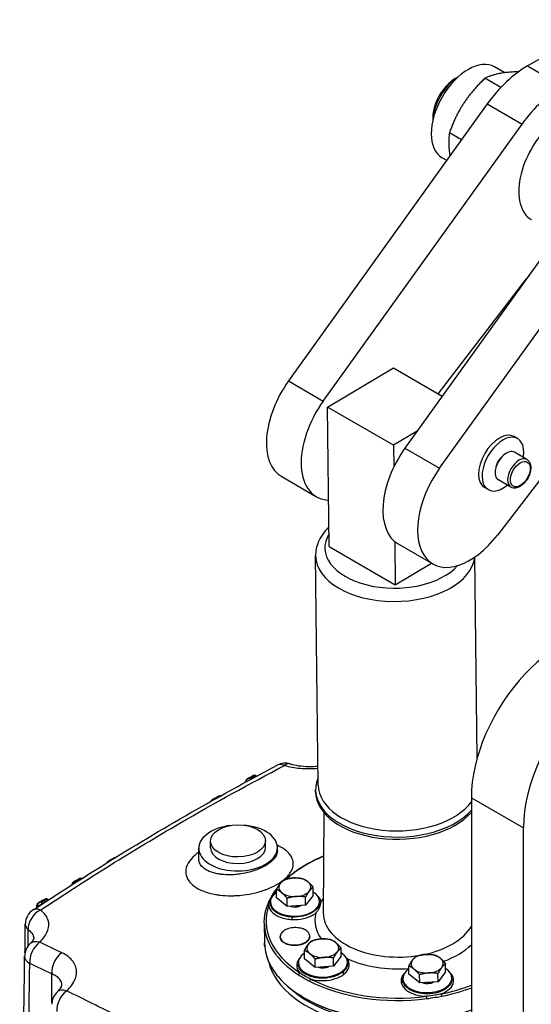
# Model space of a CAD drawing. Units: millimetres. Extents: x 239 to 3215, y 30 to 4191.
# Drawn here: x 737 to 945, y 3186 to 3587 of the extents above; entities that cross this region are included whole.
import ezdxf

# ---------------------------------------------------------------- set-up
doc = ezdxf.new("R2010")
doc.units = ezdxf.units.MM
doc.header["$LTSCALE"] = 15.384615
doc.layers.add('Visible Edges(Hillmar_metric)', color=7, linetype='Continuous', lineweight=25)
doc.layers.add('Visible Tangent Edges(Hillmar_Metric)', color=7, linetype='Continuous', lineweight=25, true_color=0xc0c0c0)

msp = doc.modelspace()

# ---------------------------------------------------------------- linework, layer by layer
at = {"layer": 'Visible Edges(Hillmar_metric)'}
for p, q in [((1042.5903, 3624.9471), (943.5957, 3568.1041)), ((934.3045, 3565.3725), (930.152, 3567.77)), ((914.1737, 3562.9566), (915.2596, 3563.5836)), ((932.7547, 3559.3878), (926.256, 3563.1398)), ((927.1986, 3552.6522), (846.2854, 3439.9313)), ((904.9813, 3547.035), (904.9813, 3545.781)), ((860.4275, 3431.7664), (941.3407, 3544.4872)), ((916.7512, 3538.0979), (911.782, 3540.9668)), ((910.7137, 3529.687), (908.802, 3530.7907)), ((974.5747, 3525.2996), (893.6615, 3412.5787)), ((907.8036, 3404.4137), (988.7168, 3517.1346)), ((942.4676, 3480.8042), (907.1324, 3434.7879)), ((940.0494, 3477.2021), (939.8425, 3477.3856)), ((936.5319, 3472.3019), (936.1791, 3472.6148)), ((989.8438, 3453.4516), (931.3229, 3377.2411)), ((862.1856, 3429.31), (889.0534, 3445.2258)), ((889.0534, 3445.2258), (908.8796, 3433.7792)), ((862.8296, 3372.5319), (862.1856, 3429.31)), ((889.0557, 3413.7966), (862.1856, 3429.31)), ((898.5898, 3419.4444), (889.0557, 3413.7966)), ((889.0557, 3413.7966), (889.1554, 3405.0073)), ((939.56, 3416.4864), (938.1458, 3417.3029)), ((943.3154, 3407.9674), (938.2243, 3410.9068)), ((843.5254, 3401.0113), (857.6675, 3392.8464)), ((936.8154, 3396.7091), (931.7243, 3399.6485)), ((927.56, 3395.7018), (926.1458, 3396.5183)), ((889.4999, 3374.6357), (889.6997, 3357.0185)), ((890.9016, 3373.6587), (905.0437, 3365.4937)), ((862.8296, 3372.5319), (889.6997, 3357.0185)), ((858.3882, 3275.4377), (857.3292, 3368.7985)), ((889.6997, 3357.0185), (904.5187, 3365.7969)), ((923.0905, 3286.5092), (922.1625, 3368.3254)), ((830.3218, 3278.3877), (829.2612, 3277.7595)), ((832.0604, 3279.3618), (830.3428, 3278.3999)), ((833.049, 3279.3553), (833.4149, 3279.1441)), ((828.7704, 3276.6355), (828.7709, 3276.9007)), ((857.3315, 3272.6571), (857.3214, 3273.5501)), ((816.1808, 3270.011), (815.1203, 3269.3828)), ((817.9195, 3270.985), (816.2019, 3270.0231)), ((920.698, 3270.3653), (920.698, 2886.6119)), ((860.7253, 3264.2187), (860.442, 3223.4457)), ((800.4872, 3259.0475), (800.4872, 3259.0479)), ((941.9112, 2874.3645), (941.9112, 3258.1179)), ((809.8124, 3245.3231), (809.7626, 3249.7109)), ((814.584, 3249.9716), (814.5536, 3252.6499)), ((836.9345, 3250.2251), (836.9041, 3252.9034)), ((841.7759, 3248.7204), (841.7605, 3250.0738)), ((775.4966, 3245.8548), (773.7791, 3244.8929)), ((773.758, 3244.8808), (772.6974, 3244.2525)), ((761.3557, 3237.4781), (759.6381, 3236.5162)), ((814.5844, 3240.1595), (814.5844, 3240.1596)), ((758.0659, 3234.8769), (758.0662, 3235.017)), ((759.6171, 3236.5041), (758.5565, 3235.8758)), ((856.3577, 3230.5963), (856.3198, 3233.9376)), ((841.4198, 3229.6229), (841.3819, 3232.9643)), ((845.7924, 3226.0879), (841.4198, 3229.6229)), ((845.7924, 3226.0879), (845.7545, 3229.4293)), ((853.2613, 3226.5746), (853.2234, 3229.9159)), ((856.3577, 3230.5963), (853.2613, 3226.5746)), ((743.9238, 3225.7383), (743.9252, 3226.6403)), ((745.4761, 3228.1273), (744.4156, 3227.4991)), ((747.2148, 3229.1013), (745.4972, 3228.1394)), ((748.2034, 3229.0949), (748.6649, 3228.8284)), ((838.9133, 3227.8872), (838.9193, 3227.3625)), ((853.2613, 3226.5746), (845.7924, 3226.0879)), ((858.912, 3228.114), (858.9152, 3227.8369)), ((743.9206, 3223.7788), (743.9206, 3223.78)), ((836.4345, 3219.3755), (836.5256, 3211.3386)), ((842.9258, 3213.5745), (842.923, 3213.8179)), ((854.9234, 3213.8503), (854.9207, 3214.0937)), ((743.8995, 3210.5865), (743.8995, 3210.5896)), ((852.8091, 3204.8521), (852.7712, 3208.1935)), ((867.7471, 3205.8255), (864.6507, 3201.8038)), ((867.7471, 3205.8255), (867.7092, 3209.1668)), ((850.3027, 3203.1164), (850.3083, 3202.6185)), ((857.1817, 3201.3172), (852.8091, 3204.8521)), ((857.1817, 3201.3172), (857.1438, 3204.6585)), ((864.6507, 3201.8038), (857.1817, 3201.3172)), ((864.6507, 3201.8038), (864.6128, 3205.1452)), ((870.3014, 3203.3433), (870.305, 3203.0259)), ((895.3086, 3198.5102), (895.2707, 3201.8516)), ((910.2465, 3199.4836), (910.2086, 3202.8249)), ((899.6811, 3194.9752), (895.3086, 3198.5102)), ((899.6811, 3194.9752), (899.6432, 3198.3166)), ((907.1501, 3195.4619), (907.1122, 3198.8032)), ((910.2465, 3199.4836), (907.1501, 3195.4619)), ((892.8064, 3196.3919), (892.8021, 3196.7745)), ((907.1501, 3195.4619), (899.6811, 3194.9752)), ((912.8059, 3196.5555), (912.8008, 3197.0013))]:
    msp.add_line(p, q, dxfattribs=at)
for centre, radius, start, end in [((844.9955, 3277.3849), 7, 73.808503, 117.853044), ((829.7709, 3276.8991), 1, 120.641443, 179.908126), ((830.8314, 3277.5274), 1, 119.250021, 120.641443), ((832.549, 3278.4893), 1, 60, 119.250021), ((816.6905, 3269.1506), 1, 119.250021, 120.641443), ((818.4081, 3270.1125), 1, 75.799719, 119.250021), ((815.6299, 3268.5224), 1, 120.641443, 159.459322), ((775.9853, 3244.9823), 1, 104.362275, 119.250021), ((773.2071, 3243.3922), 1, 120.641443, 153.73509), ((774.2677, 3244.0204), 1, 119.250021, 120.641443), ((761.8443, 3236.6056), 1, 66.939343, 119.250021), ((759.0662, 3235.0154), 1, 120.641443, 179.908126), ((760.1267, 3235.6437), 1, 119.250021, 120.641443), ((744.9252, 3226.6387), 1, 120.641443, 179.908126), ((745.9858, 3227.2669), 1, 119.250021, 120.641443), ((747.7034, 3228.2288), 1, 60, 119.250021), ((746.1763, 3218.847), 7, 123.277387, 179.301287), ((745.8962, 3205.7949), 7, 132.393087, 179.289028), ((756.9302, 3186.1949), 7, 132.227499, 179.273752)]:
    msp.add_arc(centre, radius, start, end, dxfattribs=at)
for centre, major_axis, ratio, start_param, end_param in [((919.477, 3549.2803), (10.675, 18.4896), 0.57735027, 0, 3.14159265), ((943.5186, 3535.3999), (-20, -34.641), 0.57735027, 3.92426464, 4.54204401), ((914.1737, 3552.3422), (-6.5, -11.2583), 0.57735027, 3.92699082, 5.49778714), ((915.5879, 3551.5257), (7.5, 12.9904), 0.57735027, 0.81819954, 2.32339312), ((957.6608, 3527.2349), (20, 34.641), 0.57735027, 0.78267198, 1.40045136), ((957.6608, 3527.2349), (-12.5, -21.6506), 0.57735027, 3.14159265, 6.28318531), ((957.5066, 3461.8264), (-20, -34.641), 0.57735027, 4.42100207, 4.48760565), ((858.5254, 3426.9921), (-15, -25.9808), 0.57735027, 4.54204401, 6.28318531), ((872.6675, 3418.8271), (-15, -25.9808), 0.57735027, 4.54204401, 6.57489104), ((932.1458, 3406.9106), (-6, -10.3923), 0.57735027, 3.14159267, 6.28318531), ((933.56, 3406.0941), (6, 10.3923), 0.57735027, 5.28480755, 10.42315572), ((905.9016, 3399.6395), (-15, -25.9808), 0.57735027, 4.54204401, 6.28318531), ((934.9743, 3405.2776), (-3.25, -5.6292), 0.57735027, 3.14159265, 6.28318531), ((933.56, 3406.0941), (2, 3.4641), 0.57735027, 0.93828203, 2.20331062), ((920.0437, 3391.4745), (-15, -25.9808), 0.57735027, 4.54204401, 7.6291983), ((956.0533, 3290.7778), (25, 43.3013), 0.57735027, 0, 2.35619449), ((977.2665, 3278.5303), (25, 43.3013), 0.57735027, 6.11666992, 8.6393798), ((844.9955, 3277.3849), (-3.2705, 6.189), 0.60219402, 6.28318089, 6.28325995), ((844.9954, 3277.385), (1.9519, 6.7224), 0.50954411, 6.28303949, 6.28318073), ((890.8192, 3273.9301), (-33.4978, -0.3799), 0.58481316, 6.02761076, 8.94896995), ((890.8293, 3273.0371), (-33.4978, -0.3799), 0.58481316, 0, 2.66511636), ((825.7616, 3249.8924), (-15.999, -0.1815), 0.58481316, 4.8873814, 10.82058187), ((825.7592, 3250.0984), (-11.1753, -0.1268), 0.58481316, 0, 3.14159265), ((848.8455, 3233.9218), (-6.4996, -0.0737), 0.58481316, 4.80408677, 5.85128432), ((848.8455, 3233.9218), (-6.4996, -0.0737), 0.58481316, 3.75688922, 4.80408677), ((848.8455, 3233.9218), (-6.4996, -0.0737), 0.58481316, 5.85128432, 6.89848187), ((848.8455, 3233.9218), (6.4996, 0.0737), 0.58481316, 5.85128432, 6.89848187), ((848.9127, 3228.0006), (9.9994, 0.1134), 0.58481316, 2.41493936, 7.0098386), ((848.8455, 3233.9218), (6.4996, 0.0737), 0.58481316, 3.75688922, 4.80408677), ((848.8455, 3233.9218), (6.4996, 0.0737), 0.58481316, 4.80408677, 5.85128432), ((848.9127, 3228.0006), (-3.6615, -0.0415), 0.58481316, 1.00963091, 2.31535733), ((848.8943, 3229.6228), (-5.6996, -0.0646), 0.58481316, 1.5617964, 1.76319183), ((746.1763, 3218.847), (-3.8409, 5.8522), 0.53558869, 6.28271818, 6.28318535), ((891.5225, 3211.9253), (-54.995, -0.6238), 0.58481316, 0.0472533, 0.72104737), ((860.2349, 3209.1511), (-6.4996, -0.0737), 0.58481316, 5.85128432, 6.89848187), ((860.2349, 3209.1511), (-6.4996, -0.0737), 0.58481316, 4.80408677, 5.85128432), ((860.2349, 3209.1511), (-6.4996, -0.0737), 0.58481316, 3.75688922, 4.80408677), ((860.2349, 3209.1511), (6.4996, 0.0737), 0.58481316, 5.85128432, 6.89848187), ((745.8962, 3205.7949), (-6.9995, 0.0871), 0.58345177, 0.00002246, 0.00038851), ((860.302, 3203.2298), (9.9994, 0.1134), 0.58481316, 2.41493936, 7.0098386), ((860.2349, 3209.1511), (6.4996, 0.0737), 0.58481316, 3.75688922, 4.80408677), ((860.2349, 3209.1511), (6.4996, 0.0737), 0.58481316, 4.80408677, 5.85128432), ((902.7343, 3202.8091), (-6.4996, -0.0737), 0.58481316, 4.80408677, 5.85128432), ((902.7343, 3202.8091), (-6.4996, -0.0737), 0.58481316, 3.75688922, 4.80408677), ((860.302, 3203.2298), (-3.6615, -0.0415), 0.58481316, 1.00963091, 2.31535733), ((860.2836, 3204.8521), (-5.6996, -0.0646), 0.58481316, 1.5617964, 1.76319183), ((902.7343, 3202.8091), (-6.4996, -0.0737), 0.58481316, 5.85128432, 6.89848187), ((902.7343, 3202.8091), (6.4996, 0.0737), 0.58481316, 5.85128432, 6.89848187), ((902.8015, 3196.8879), (9.9994, 0.1134), 0.58481316, 2.41493936, 7.0098386), ((902.7343, 3202.8091), (6.4996, 0.0737), 0.58481316, 3.75688922, 4.80408677), ((902.7343, 3202.8091), (6.4996, 0.0737), 0.58481316, 4.80408677, 5.85128432), ((902.8015, 3196.8879), (-3.6615, -0.0415), 0.58481316, 1.00963091, 2.31535733), ((902.7831, 3198.5101), (-5.6996, -0.0646), 0.58481316, 1.5617964, 1.76319183), ((756.9302, 3186.1949), (-6.9994, 0.089), 0.58362474, 0.0000221, 0.00055033), ((891.5225, 3211.9253), (-54.9965, -0.6238), 0.58481316, 0.76412367, 0.79349115), ((891.5225, 3211.9253), (-54.995, -0.6238), 0.58481316, 0.83656745, 1.76824492)]:
    msp.add_ellipse(centre, major_axis=major_axis, ratio=ratio, start_param=start_param, end_param=end_param, dxfattribs=at)
msp.add_ellipse((825.7289, 3252.7767), major_axis=(-11.1753, -0.1268), ratio=0.58481316, dxfattribs=at)
for points, weights in [([(926.256, 3563.1398), (916.3084, 3553.6182), (911.782, 3540.9668)], [1, 1.15470053838, 1]), ([(939.9666, 3565.7504), (931.4763, 3565.5939), (926.256, 3563.1398)], [1.04183386741, 1.12976403874, 1]), ([(911.782, 3540.9668), (911.1322, 3536.311), (911.9857, 3531.459)], [1, 1.08207047325, 1.0770622246]), ([(844.4783, 3236.9859), (846.4742, 3237.5872), (848.2074, 3237.7001)], [1, 1.0379548493, 1]), ([(848.2074, 3237.7001), (849.9406, 3237.8131), (851.9473, 3237.4726)], [1, 1.0379548493, 1]), ([(851.9473, 3237.4726), (853.1135, 3236.9963), (854.1282, 3236.176)], [1, 1.0379548493, 1]), ([(841.3819, 3232.9643), (842.2062, 3234.5128), (842.9247, 3235.446)], [1, 1.0379548493, 1]), ([(842.9247, 3235.446), (843.6433, 3236.3792), (844.4783, 3236.9859)], [1, 1.0379548493, 1]), ([(854.1282, 3236.176), (855.1429, 3235.3557), (856.3198, 3233.9376)], [1, 1.0379548493, 1]), ([(856.3198, 3233.9376), (855.4848, 3233.3309), (854.7663, 3232.3977)], [1, 1.0379548493, 1]), ([(843.5628, 3231.6677), (842.5482, 3232.488), (841.3819, 3232.9643)], [1, 1.0379548493, 1]), ([(845.7545, 3229.4293), (844.5775, 3230.8474), (843.5628, 3231.6677)], [1, 1.0379548493, 1]), ([(849.4836, 3230.1435), (847.7504, 3230.0306), (845.7545, 3229.4293)], [1, 1.0379548493, 1]), ([(853.2234, 3229.9159), (851.2168, 3230.2564), (849.4836, 3230.1435)], [1, 1.0379548493, 1]), ([(854.7663, 3232.3977), (854.0478, 3231.4644), (853.2234, 3229.9159)], [1, 1.0379548493, 1]), ([(852.7712, 3208.1935), (853.5956, 3209.742), (854.3141, 3210.6752)], [1, 1.0379548493, 1]), ([(854.3141, 3210.6752), (855.0326, 3211.6084), (855.8676, 3212.2152)], [1, 1.0379548493, 1]), ([(855.8676, 3212.2152), (857.8636, 3212.8165), (859.5968, 3212.9294)], [1, 1.0379548493, 1]), ([(859.5968, 3212.9294), (861.33, 3213.0423), (863.3366, 3212.7018)], [1, 1.0379548493, 1]), ([(863.3366, 3212.7018), (864.5029, 3212.2255), (865.5176, 3211.4052)], [1, 1.0379548493, 1]), ([(865.5176, 3211.4052), (866.5322, 3210.5849), (867.7092, 3209.1668)], [1, 1.0379548493, 1]), ([(854.9522, 3206.8969), (853.9375, 3207.7172), (852.7712, 3208.1935)], [1, 1.0379548493, 1]), ([(857.1438, 3204.6585), (855.9668, 3206.0766), (854.9522, 3206.8969)], [1, 1.0379548493, 1]), ([(860.873, 3205.3727), (859.1398, 3205.2598), (857.1438, 3204.6585)], [1, 1.0379548493, 1]), ([(864.6128, 3205.1452), (862.6062, 3205.4857), (860.873, 3205.3727)], [1, 1.0379548493, 1]), ([(866.1557, 3207.6269), (865.4371, 3206.6937), (864.6128, 3205.1452)], [1, 1.0379548493, 1]), ([(867.7092, 3209.1668), (866.8742, 3208.5601), (866.1557, 3207.6269)], [1, 1.0379548493, 1]), ([(896.8135, 3204.3333), (897.532, 3205.2665), (898.3671, 3205.8732)], [1, 1.0379548493, 1]), ([(898.3671, 3205.8732), (900.363, 3206.4745), (902.0962, 3206.5874)], [1, 1.0379548493, 1]), ([(902.0962, 3206.5874), (903.8294, 3206.7004), (905.836, 3206.3599)], [1, 1.0379548493, 1]), ([(905.836, 3206.3599), (907.0023, 3205.8836), (908.017, 3205.0633)], [1, 1.0379548493, 1]), ([(895.2707, 3201.8516), (896.095, 3203.4001), (896.8135, 3204.3333)], [1, 1.0379548493, 1]), ([(897.4516, 3200.555), (896.4369, 3201.3753), (895.2707, 3201.8516)], [1, 1.0379548493, 1]), ([(908.017, 3205.0633), (909.0316, 3204.243), (910.2086, 3202.8249)], [1, 1.0379548493, 1]), ([(910.2086, 3202.8249), (909.3736, 3202.2182), (908.6551, 3201.285)], [1, 1.0379548493, 1]), ([(899.6432, 3198.3166), (898.4663, 3199.7347), (897.4516, 3200.555)], [1, 1.0379548493, 1]), ([(903.3724, 3199.0308), (901.6392, 3198.9179), (899.6432, 3198.3166)], [1, 1.0379548493, 1]), ([(907.1122, 3198.8032), (905.1056, 3199.1437), (903.3724, 3199.0308)], [1, 1.0379548493, 1]), ([(908.6551, 3201.285), (907.9366, 3200.3517), (907.1122, 3198.8032)], [1, 1.0379548493, 1])]:
    msp.add_rational_spline(points, weights, degree=2, dxfattribs=at)
for points, knots in [([(943.3154, 3407.9674), (943.6673, 3407.7642), (943.9706, 3407.4805), (944.4662, 3406.7781), (944.6475, 3406.3514), (944.886, 3405.3621), (944.922, 3404.7873), (944.8327, 3403.5667), (944.7002, 3402.9185), (944.2855, 3401.6321), (944.0042, 3400.9942), (943.3235, 3399.7864), (942.9248, 3399.2165), (942.0426, 3398.194), (941.5592, 3397.742), (940.5416, 3397.0026), (940.0071, 3396.716), (938.94, 3396.3657), (938.4051, 3396.2954), (937.5104, 3396.4018), (937.1431, 3396.5199), (936.8154, 3396.7091)], [2.35619449, 2.35619449, 2.35619449, 2.35619449, 2.61684543, 2.61684543, 2.90191401, 2.90191401, 3.22949947, 3.22949947, 3.57063441, 3.57063441, 3.90907973, 3.90907973, 4.24568403, 4.24568403, 4.58378072, 4.58378072, 4.92488138, 4.92488138, 5.25505787, 5.25505787, 5.49778714, 5.49778714, 5.49778714, 5.49778714]), ([(862.739, 3380.5236), (860.8503, 3378.7094), (859.3516, 3376.6323), (857.6881, 3372.5805), (857.3078, 3370.6901), (857.3292, 3368.7985)], [6.518151115, 6.518151115, 6.518151115, 6.518151115, 6.832186277, 6.832186277, 7.075174226, 7.075174226, 7.075174226, 7.075174226]), ([(742.3378, 3224.6988), (765.9169, 3240.1741), (789.5889, 3254.758), (822.7248, 3273.3908), (832.2302, 3278.5551), (841.7254, 3283.5726)], [0, 0, 0, 0, 10.00751582, 10.00751582, 14.03577411, 14.03577411, 14.03577411, 14.03577411]), ([(846.9473, 3284.1055), (847.9594, 3283.8116), (849.1268, 3283.563), (851.6719, 3283.1991), (853.0911, 3283.0892), (855.769, 3283.0518), (857.0493, 3283.1012), (858.3, 3283.2148)], [0, 0, 0, 0, 0.40549173, 0.40549173, 0.83817495, 0.83817495, 1.21564651, 1.21564651, 1.21564651, 1.21564651]), ([(845.0792, 3237.158), (846.3397, 3238.3317), (847.7249, 3239.4569), (851.4095, 3242.0838), (853.8369, 3243.5212), (857.7947, 3245.4701), (859.1765, 3246.0885), (860.6033, 3246.6675)], [6.062296326, 6.062296326, 6.062296326, 6.062296326, 6.19001756, 6.19001756, 6.376353054, 6.376353054, 6.470731129, 6.470731129, 6.470731129, 6.470731129]), ([(836.4345, 3219.3755), (836.4292, 3219.8382), (836.4406, 3220.3011), (836.4968, 3221.2262), (836.5415, 3221.6885), (836.6641, 3222.6114), (836.742, 3223.0721), (836.9307, 3223.9909), (837.0416, 3224.449), (837.2959, 3225.3617), (837.4394, 3225.8164), (837.599, 3226.2688)], [5.491196388, 5.491196388, 5.491196388, 5.491196388, 5.533322409, 5.533322409, 5.575448429, 5.575448429, 5.61757445, 5.61757445, 5.65970047, 5.65970047, 5.701826491, 5.701826491, 5.701826491, 5.701826491]), ([(857.3624, 3223.3595), (857.3999, 3223.3996), (857.4362, 3223.4394), (857.8006, 3223.8472), (858.0953, 3224.2473), (858.4552, 3224.8147), (858.5538, 3224.9814), (858.7025, 3225.2511), (858.7566, 3225.354), (858.8343, 3225.5092), (858.8598, 3225.5615), (858.9006, 3225.6472), (858.9162, 3225.6807), (858.9461, 3225.7457), (858.9603, 3225.7772), (858.9928, 3225.8507), (859.011, 3225.8927), (859.0639, 3226.0178), (859.0971, 3226.1006), (859.1962, 3226.361), (859.2552, 3226.5373), (859.4198, 3227.1096), (859.4905, 3227.5018), (859.5172, 3227.9234), (859.5257, 3228.0518), (859.522, 3228.0857), (859.5219, 3228.0868), (859.5216, 3228.0886), (859.5215, 3228.0892), (859.5213, 3228.0901), (859.5212, 3228.0903), (859.5211, 3228.0907), (859.5211, 3228.0908), (859.5211, 3228.0911), (859.521, 3228.0912), (859.521, 3228.0915), (859.5209, 3228.0916), (859.5208, 3228.092), (859.5207, 3228.0923), (859.5205, 3228.093), (859.5204, 3228.0933), (859.52, 3228.0945), (859.5197, 3228.0953), (859.5194, 3228.0962)], [-0.023179237, -0.023179237, -0.023179237, -0.023179237, 0, 0, 0.207985642, 0.207985642, 0.293954954, 0.293954954, 0.34745001, 0.34745001, 0.374674674, 0.374674674, 0.392200227, 0.392200227, 0.408693863, 0.408693863, 0.430779556, 0.430779556, 0.474570651, 0.474570651, 0.56893206, 0.56893206, 0.781851336, 0.781851336, 0.794867398, 0.794867398, 0.795308787, 0.795308787, 0.795572577, 0.795572577, 0.795664794, 0.795664794, 0.795718006, 0.795718006, 0.795770839, 0.795770839, 0.795823478, 0.795823478, 0.79593907, 0.79593907, 0.796078094, 0.796078094, 0.796413482, 0.796413482, 0.796413482, 0.796413482]), ([(848.1735, 3217.4371), (848.8531, 3217.5004), (849.5976, 3217.496), (851.0214, 3217.3251), (851.7007, 3217.1584), (852.8375, 3216.7318), (853.3776, 3216.4408), (854.2283, 3215.7577), (854.5389, 3215.3656), (854.8936, 3214.5942), (854.9634, 3214.159), (854.8223, 3213.2989), (854.6113, 3212.874), (854.0091, 3212.1377), (853.5742, 3211.7729), (852.5106, 3211.1606), (851.8819, 3210.913), (850.4928, 3210.5423), (849.6199, 3210.4239), (847.8853, 3210.4205), (847.0235, 3210.5355), (845.5463, 3210.9338), (844.842, 3211.241), (843.739, 3212.0087), (843.3403, 3212.4693), (842.9145, 3213.3953), (842.8619, 3213.9165), (843.147, 3214.9276), (843.4847, 3215.4175), (844.4024, 3216.2363), (845.0374, 3216.6144), (846.515, 3217.1768), (847.3576, 3217.3611), (848.1735, 3217.4371)], [0, 0, 0, 0, 0.20555727, 0.20555727, 0.41111453, 0.41111453, 0.61664497, 0.61664497, 0.82217541, 0.82217541, 1.02770585, 1.02770585, 1.23323629, 1.23323629, 1.43879356, 1.43879356, 1.64435083, 1.64435083, 1.89111356, 1.89111356, 2.13787629, 2.13787629, 2.38462338, 2.38462338, 2.63137047, 2.63137047, 2.87811755, 2.87811755, 3.12486464, 3.12486464, 3.37162737, 3.37162737, 3.6183901, 3.6183901, 3.6183901, 3.6183901]), ([(854.9225, 3213.8503), (854.9243, 3213.7291), (854.9156, 3213.6071), (854.825, 3213.0555), (854.6141, 3212.6306), (854.0119, 3211.8943), (853.577, 3211.5295), (852.5134, 3210.9172), (851.8847, 3210.6697), (850.4956, 3210.2989), (849.6227, 3210.1805), (847.8881, 3210.1772), (847.0263, 3210.2921), (845.549, 3210.6904), (844.8448, 3210.9976), (843.7418, 3211.7653), (843.3431, 3212.2259), (843.0017, 3212.9684), (842.9316, 3213.269), (842.9275, 3213.5746)], [0.96961119, 0.96961119, 0.96961119, 0.96961119, 1.02770585, 1.02770585, 1.23323629, 1.23323629, 1.43879356, 1.43879356, 1.64435083, 1.64435083, 1.89111356, 1.89111356, 2.13787629, 2.13787629, 2.38462338, 2.38462338, 2.63137047, 2.63137047, 2.7802854, 2.7802854, 2.7802854, 2.7802854]), ([(741.1739, 3210.9608), (741.7874, 3211.5219), (742.1973, 3212.0473), (742.5779, 3212.6787), (742.6217, 3212.841), (742.6317, 3212.8844), (742.6321, 3212.8873), (742.6321, 3212.8873)], [0, 0, 0, 0, 0.419274347, 0.419274347, 0.774410868, 0.774410868, 0.838653695, 0.838653695, 0.838653695, 0.838653695]), ([(836.6062, 3209.783), (836.5966, 3209.8866), (836.5879, 3209.9902), (836.5721, 3210.1974), (836.5651, 3210.3011), (836.5526, 3210.5085), (836.5473, 3210.6122), (836.5382, 3210.8197), (836.5345, 3210.9235), (836.5288, 3211.131), (836.5268, 3211.2348), (836.5256, 3211.3386)], [5.4439430868, 5.4439430868, 5.4439430868, 5.4439430868, 5.4533937471, 5.4533937471, 5.4628444074, 5.4628444074, 5.4722950677, 5.4722950677, 5.481745728, 5.481745728, 5.4911963883, 5.4911963883, 5.4911963883, 5.4911963883]), ([(736.8833, 3052.8832), (737.2618, 3079.9265), (737.6268, 3106.9779), (738.2942, 3157.9555), (738.599, 3181.8805), (738.8969, 3205.8095)], [0, 0, 0, 0, 10.00000142, 10.00000142, 18.84033806, 18.84033806, 18.84033806, 18.84033806]), ([(870.2347, 3204.8012), (870.1942, 3204.8406), (870.1536, 3204.8799), (869.979, 3205.0469), (869.8403, 3205.1754), (869.6964, 3205.3036)], [-0.0235656352, -0.0235656352, -0.0235656352, -0.0235656352, 0, 0, 0.075865123, 0.075865123, 0.075865123, 0.075865123]), ([(752.2232, 3191.3747), (752.8924, 3191.9831), (753.3608, 3192.5713), (753.8323, 3193.3456), (753.9117, 3193.5881), (753.9577, 3193.7828), (753.9577, 3193.8103), (753.9578, 3193.8226)], [0, 0, 0, 0, 0.42612503, 0.42612503, 0.79041754, 0.79041754, 1.01490642, 1.01490642, 1.01490642, 1.01490642]), ([(852.0681, 3189.2214), (851.7918, 3189.3858), (851.5216, 3189.5501), (851.0955, 3189.8154), (850.9415, 3189.9126), (850.7265, 3190.0498), (850.6649, 3190.0893), (850.5542, 3190.1607), (850.5049, 3190.1925), (850.4558, 3190.2245)], [0, 0, 0, 0, 0.118990448, 0.118990448, 0.187421658, 0.187421658, 0.214949179, 0.214949179, 0.237088179, 0.237088179, 0.237088179, 0.237088179]), ([(854.9459, 3187.6321), (854.8907, 3187.6604), (854.8355, 3187.6889), (854.7121, 3187.7527), (854.6438, 3187.7882), (854.4064, 3187.9121), (854.2382, 3188.001), (853.7792, 3188.2467), (853.4947, 3188.4026), (853.2102, 3188.562)], [0, 0, 0, 0, 0.022167817, 0.022167817, 0.049730922, 0.049730922, 0.118249469, 0.118249469, 0.237393184, 0.237393184, 0.237393184, 0.237393184])]:
    msp.add_open_spline(points, degree=3, knots=knots, dxfattribs=at)
for points in [[(841.7761, 3248.7204), (841.7761, 3248.718), (841.7761, 3248.7156), (841.7762, 3248.7132)], [(841.7762, 3248.7132), (841.7766, 3248.6751), (841.7946, 3248.5998), (841.7946, 3248.5998)], [(839.2715, 3229.9332), (839.9506, 3231.1388), (840.7474, 3232.3192), (841.6555, 3233.467)], [(837.5992, 3226.2684), (838.0318, 3227.4947), (838.6043, 3228.7485), (839.2722, 3229.934)], [(838.92, 3227.3492), (838.9199, 3227.3536), (838.9198, 3227.358), (838.9198, 3227.3624)], [(858.9146, 3227.837), (858.9146, 3227.8354), (858.9146, 3227.8337), (858.9146, 3227.8321)], [(739.034, 3207.1771), (739.0819, 3211.0695), (739.1296, 3214.9618), (739.1772, 3218.854)], [(850.3086, 3202.6102), (850.3086, 3202.613), (850.3086, 3202.6157), (850.3085, 3202.6185)], [(870.3035, 3203.0259), (870.3036, 3203.0202), (870.3036, 3203.0146), (870.3037, 3203.0089)], [(753.9568, 3193.8242), (753.9568, 3193.8236), (753.9568, 3193.8231), (753.9568, 3193.8226)], [(892.8069, 3196.3759), (892.8068, 3196.3812), (892.8067, 3196.3866), (892.8067, 3196.3919)], [(912.8025, 3196.5555), (912.8025, 3196.5538), (912.8026, 3196.5521), (912.8026, 3196.5504)]]:
    msp.add_open_spline(points, degree=3, dxfattribs=at)
at = {"layer": 'Visible Tangent Edges(Hillmar_Metric)'}
for p, q in [((943.5957, 3568.1041), (957.7379, 3559.9392)), ((927.1986, 3552.6522), (941.3407, 3544.4872)), ((846.2854, 3439.9313), (860.4275, 3431.7664)), ((893.6615, 3412.5787), (907.8036, 3404.4137)), ((830.9856, 3278.7253), (829.268, 3277.7634)), ((829.268, 3277.7634), (830.3286, 3278.3917)), ((830.3286, 3278.3917), (832.0462, 3279.3536)), ((832.0462, 3279.3536), (830.9856, 3278.7253)), ((831.4792, 3278.6721), (832.5398, 3279.3004)), ((831.9901, 3278.3772), (831.4792, 3278.6721)), ((832.5398, 3279.3004), (833.102, 3278.9758)), ((816.8447, 3270.3486), (815.1271, 3269.3867)), ((815.1271, 3269.3867), (816.1877, 3270.0149)), ((816.1877, 3270.0149), (817.9052, 3270.9768)), ((817.9052, 3270.9768), (816.8447, 3270.3486)), ((920.698, 3270.3653), (941.9112, 3258.1179)), ((800.7811, 3259.2189), (800.7811, 3259.2195)), ((802.8342, 3260.4144), (802.8342, 3260.4129)), ((773.7649, 3244.8847), (775.4824, 3245.8466)), ((775.4824, 3245.8466), (774.4219, 3245.2184)), ((774.4219, 3245.2184), (772.7043, 3244.2565)), ((772.7043, 3244.2565), (773.7649, 3244.8847)), ((759.6239, 3236.508), (761.3415, 3237.4699)), ((761.3415, 3237.4699), (760.2809, 3236.8416)), ((760.7746, 3236.7884), (761.8351, 3237.4167)), ((761.8351, 3237.4167), (761.9547, 3237.3476)), ((814.8779, 3240.0514), (814.8779, 3240.0517)), ((816.9282, 3239.473), (816.9282, 3239.4729)), ((831.057, 3240.2756), (831.057, 3240.2756)), ((760.2809, 3236.8416), (758.5633, 3235.8797)), ((758.5633, 3235.8797), (759.6239, 3236.508)), ((760.9302, 3236.6986), (760.7746, 3236.7884)), ((744.2177, 3225.9306), (744.2182, 3226.2198)), ((744.2182, 3226.2198), (745.9358, 3227.1817)), ((746.14, 3228.4649), (744.4224, 3227.503)), ((744.4224, 3227.503), (745.483, 3228.1312)), ((745.483, 3228.1312), (747.2006, 3229.0931)), ((745.9358, 3227.1817), (746.0406, 3227.1212)), ((747.2006, 3229.0931), (746.14, 3228.4649)), ((746.6336, 3228.4117), (747.6942, 3229.0399)), ((747.3696, 3227.9867), (746.6336, 3228.4117)), ((747.6942, 3229.0399), (748.3805, 3228.6437)), ((744.2146, 3223.993), (744.2146, 3223.9939)), ((744.1936, 3210.8685), (744.1936, 3210.8705)), ((749.9664, 3186.9058), (749.9851, 3198.7506))]:
    msp.add_line(p, q, dxfattribs=at)
for centre, major_axis, ratio, start_param, end_param in [((940.0654, 3402.3382), (3.25, 5.6292), 0.57735027, 0, 3.14159265), ((889.703, 3372.338), (-28.6006, -0.3244), 0.58481316, 5.93330355, 8.93711625), ((889.739, 3369.1661), (-32.4098, -0.3676), 0.58481316, 0, 3.07525537), ((844.9955, 3277.3849), (-3.2704, 6.189), 0.60219402, 5.62848305, 6.28318496), ((844.9955, 3277.3849), (1.9519, 6.7224), 0.50954411, 6.28317993, 6.88359384), ((829.7709, 3276.8991), (-0.4886, 0.8725), 0.82171189, 0.01995645, 1.31184035), ((829.7709, 3276.8991), (-0.5097, 0.8604), 0.56978964, 6.2693462, 6.28318531), ((830.8314, 3277.5274), (-0.5097, 0.8604), 0.56978964, 6.26934619, 6.28318531), ((830.8314, 3277.5274), (-0.4886, 0.8725), 0.82171189, 0, 0.01995645), ((831.4884, 3277.861), (-0.4886, 0.8725), 0.82171189, 0.01995645, 1.34046466), ((831.4884, 3277.861), (-0.5, -0.866), 0.57735027, 3.94000193, 5.16018864), ((831.4884, 3277.861), (-0.5097, 0.8604), 0.56978964, 5.49136568, 6.2693462), ((832.549, 3278.4893), (-0.5097, 0.8604), 0.56978964, 5.49136568, 6.2693462), ((832.549, 3278.4893), (-0.4886, 0.8725), 0.82171189, 0, 0.01995645), ((832.549, 3278.4893), (0.5, 0.866), 0.57735027, 0, 0.79840928), ((829.7709, 3276.8991), (-1, 0.0016), 0.59331366, 0, 0.38832488), ((890.7979, 3275.8053), (-32.4098, -0.3676), 0.58481316, 0, 2.73878102), ((816.6905, 3269.1506), (-0.5097, 0.8604), 0.56978964, 6.26934619, 6.28318531), ((816.6905, 3269.1506), (-0.4886, 0.8725), 0.82171189, 0, 0.01995645), ((817.3475, 3269.4843), (-0.4886, 0.8725), 0.82171189, 0.01995645, 0.7039033), ((817.3475, 3269.4843), (-0.5097, 0.8604), 0.56978964, 5.56300709, 6.2693462), ((818.4081, 3270.1125), (-0.5097, 0.8604), 0.56978964, 5.51279407, 6.2693462), ((818.4081, 3270.1125), (-0.4886, 0.8725), 0.82171189, 0, 0.01995645), ((815.6299, 3268.5224), (-0.4886, 0.8725), 0.82171189, 0.01995645, 0.70174913), ((815.6299, 3268.5224), (-0.5097, 0.8604), 0.56978964, 6.2693462, 6.28318531), ((802.1273, 3260.0765), (-1, 0.0016), 0.5933136, 3.82871489, 3.8304752), ((802.1377, 3260.2747), (-0.9949, 0.1004), 0.52105716, 3.76409598, 3.76595832), ((775.9853, 3244.9823), (-0.5097, 0.8604), 0.56978964, 5.99210925, 6.2693462), ((775.9853, 3244.9823), (-0.4886, 0.8725), 0.82171189, 0, 0.01995645), ((891.4245, 3220.567), (54.3069, 0.616), 0.58481316, 2.16768647, 2.56745526), ((773.2071, 3243.3922), (-0.4886, 0.8725), 0.82171189, 0.01995645, 0.59347452), ((773.2071, 3243.3922), (-0.5097, 0.8604), 0.56978964, 6.2693462, 6.28318531), ((774.2677, 3244.0204), (-0.5097, 0.8604), 0.56978964, 6.2693462, 6.28318531), ((774.2677, 3244.0204), (-0.4886, 0.8725), 0.82171189, 0, 0.01995645), ((774.9247, 3244.3541), (-0.4886, 0.8725), 0.82171189, 0.01995645, 0.40127585), ((774.9247, 3244.3541), (-0.5097, 0.8604), 0.56978964, 5.92657989, 6.2693462), ((761.8443, 3236.6056), (-0.5097, 0.8604), 0.56978964, 5.49136568, 6.2693462), ((761.8443, 3236.6056), (-0.4886, 0.8725), 0.82171189, 0, 0.01995645), ((761.8443, 3236.6056), (0.5, 0.866), 0.57735027, 0.22812179, 0.79840928), ((759.0662, 3235.0154), (-1, 0.0016), 0.59331366, 0, 0.21326757), ((759.0662, 3235.0154), (-0.4886, 0.8725), 0.82171189, 0.01995645, 1.18295719), ((759.0662, 3235.0154), (-0.5097, 0.8604), 0.56978964, 6.2693462, 6.28318531), ((760.1267, 3235.6437), (-0.5097, 0.8604), 0.56978964, 6.2693462, 6.28318531), ((760.1267, 3235.6437), (-0.4886, 0.8725), 0.82171189, 0, 0.01995645), ((760.7838, 3235.9773), (-0.4886, 0.8725), 0.82171189, 0.01995645, 1.05672794), ((760.7838, 3235.9773), (-0.5097, 0.8604), 0.56978964, 5.49136568, 6.2693462), ((760.7838, 3235.9773), (-0.5, -0.866), 0.57735027, 3.94000193, 4.67074506), ((839.8814, 3229.5896), (-0.6099, 0.3436), 0.76840555, 5.43959243, 6.28126377), ((891.4245, 3220.567), (-54.3069, -0.616), 0.58481316, 5.87734377, 5.9318455), ((891.4218, 3220.8067), (-34.3951, -0.3901), 0.58481316, 5.82435099, 5.89301862), ((744.9252, 3226.6387), (-1, 0.0016), 0.59331366, 0, 0.78643336), ((744.9252, 3226.6387), (-0.4886, 0.8725), 0.82171189, 0.01995645, 1.59075278), ((744.9252, 3226.6387), (-0.5097, 0.8604), 0.56978964, 6.2693462, 6.28318531), ((745.9858, 3227.2669), (-0.5097, 0.8604), 0.56978964, 6.2693462, 6.28318531), ((745.9858, 3227.2669), (-0.4886, 0.8725), 0.82171189, 0, 0.01995645), ((746.6428, 3227.6006), (-0.4886, 0.8725), 0.82171189, 0.01995645, 1.59075278), ((746.6428, 3227.6006), (-0.5, -0.866), 0.57735027, 3.94000193, 5.51079826), ((746.6428, 3227.6006), (-0.5097, 0.8604), 0.56978964, 5.49136568, 6.2693462), ((747.7034, 3228.2288), (-0.5097, 0.8604), 0.56978964, 5.49136568, 6.2693462), ((747.7034, 3228.2288), (-0.4886, 0.8725), 0.82171189, 0, 0.01995645), ((747.7034, 3228.2288), (0.5, 0.866), 0.57735027, 0, 0.79840928), ((891.4245, 3220.567), (-54.3069, -0.616), 0.58481316, 6.07254626, 7.00422202), ((838.2591, 3226.0359), (-0.6601, 0.2329), 0.7932407, 5.00948177, 6.28318531), ((746.1763, 3218.847), (-4.1166, -5.6616), 0.72996484, 4.07580571, 5.55592171), ((746.1763, 3218.847), (-3.8409, 5.8522), 0.53558869, 5.5745092, 6.28271816), ((847.718, 3221.3771), (0.0325, 0.6992), 0.10488291, 3.77243137, 5.33919935), ((891.4218, 3220.8067), (-34.3951, -0.3901), 0.58481316, 6.13663009, 6.666082), ((891.39, 3223.6031), (-30.9476, -0.351), 0.58481316, 6.27248878, 8.11962043), ((746.1763, 3218.847), (-6.9995, 0.0855), 0.58633783, 0.00001017, 0.59552234), ((891.4309, 3219.9993), (-54.9965, -0.6238), 0.58481316, 0, 0.72104737), ((891.39, 3223.6031), (30.9476, 0.351), 0.58481316, 5.02353286, 5.94951294), ((745.8962, 3205.7949), (-2.9362, -6.3544), 0.63165944, 3.95637871, 5.44101646), ((745.8962, 3205.7949), (-4.724, 5.1656), 0.6277254, 5.47273394, 6.28263726), ((891.5221, 3211.9624), (-54.9965, -0.6238), 0.58481316, 0, 0.72104737), ((891.4218, 3220.8067), (34.3951, 0.3901), 0.58481316, 5.25481575, 5.72394031), ((745.8962, 3205.7949), (-6.9995, 0.0871), 0.58345177, 0.00038834, 0.7926112), ((754.9348, 3201.5979), (2.9606, 6.3431), 0.62958631, 0.82248999, 2.30185004), ((891.5649, 3208.1905), (-53.7859, -0.6101), 0.58481316, 0.13246181, 2.13654736), ((891.4218, 3220.8067), (34.3951, 0.3901), 0.58481316, 4.04220713, 4.81822443), ((850.8858, 3198.5741), (-0.3811, -0.5871), 0.60928023, 3.98580554, 5.54176656), ((868.9146, 3199.1813), (-0.4439, 0.5413), 0.64069286, 0.68553231, 2.25158972), ((855.3188, 3196.0147), (-0.3197, -0.6227), 0.54349468, 3.92720561, 5.48316664), ((891.4309, 3219.9993), (54.9965, 0.6238), 0.58481316, 3.9781601, 4.90983757), ((891.4245, 3220.567), (-54.3069, -0.616), 0.58481316, 0.83654219, 1.76824971), ((892.1739, 3195.7105), (0.6877, 0.1304), 0.79791107, 4.5740204, 6.14061485), ((891.4245, 3220.567), (-54.3069, -0.616), 0.58481316, 1.88375917, 2.13344456), ((756.9302, 3186.1949), (-3.0611, -6.2952), 0.62081251, 3.99111443, 5.45338468), ((756.9302, 3186.1949), (-4.7091, 5.1793), 0.59873904, 5.45746038, 6.28266153), ((891.5514, 3209.38), (-52.469, -0.5951), 0.58481316, 0.5858194, 2.153115), ((850.9769, 3190.5372), (-0.3811, -0.5871), 0.60928023, 5.54176656, 5.60719159), ((902.4353, 3188.9838), (0.0892, -0.6943), 0.15912532, 0.93681042, 2.49277145), ((908.4906, 3189.9781), (0.138, -0.6863), 0.24974603, 0.92234657, 2.4783076), ((891.4309, 3219.9993), (54.9965, 0.6238), 0.58481316, 5.02535765, 5.26689527), ((891.5221, 3211.9624), (-54.9965, -0.6238), 0.58481316, 0.83656745, 1.76824492), ((855.41, 3187.9778), (-0.3197, -0.6227), 0.54349468, 5.48316664, 5.54859167)]:
    msp.add_ellipse(centre, major_axis=major_axis, ratio=ratio, start_param=start_param, end_param=end_param, dxfattribs=at)
msp.add_ellipse((940.6311, 3402.0116), major_axis=(2.85, 4.9363), ratio=0.57735027, dxfattribs=at)
for points, knots in [([(745.3002, 3224.6289), (754.7227, 3230.8366), (773.6018, 3242.9962), (806.762, 3263.0115), (830.4759, 3276.024), (844.6707, 3283.4935)], [-13.98353588, -13.98353588, -13.98353588, -13.98353588, -9.98823992, -5.99294395, 0, 0, 0, 0]), ([(844.6707, 3283.4935), (846.612, 3282.9336), (849.8789, 3282.3469), (854.5301, 3282.1362), (856.9909, 3282.2271), (858.2397, 3282.3273), (858.31, 3282.3331)], [0, 0, 0, 0, 0.70200526, 1.0530079, 1.40401053, 1.42494021, 1.42494021, 1.42494021, 1.42494021]), ([(809.7803, 3248.1547), (809.234, 3247.7877), (806.0462, 3245.4044), (804.2682, 3242.2482), (804.5411, 3238.8287), (805.3631, 3236.6145), (808.0197, 3233.958), (811.7681, 3232.1482), (814.8287, 3231.3162), (816.2698, 3231.0315), (817.2461, 3230.8633), (819.3553, 3230.5623), (822.0862, 3230.415), (825.3449, 3230.5153), (828.6068, 3230.8039), (832.08, 3231.4432), (834.9493, 3232.2367), (836.426, 3232.73), (840.02, 3234.0607), (843.24, 3235.8457), (845.7775, 3238.1866), (847.1277, 3239.7837), (848.1867, 3241.8804), (848.3522, 3244.3579), (847.4225, 3246.7476), (845.4584, 3248.8846), (843.497, 3250.1098), (842.3956, 3250.6431)], [2.59234577, 2.59234577, 2.59234577, 2.59234577, 2.76797719, 3.69063625, 3.80596863, 4.15196578, 4.61329531, 5.07462484, 5.30528961, 5.3917889, 5.42062199, 5.53595438, 5.88195152, 6.01170045, 6.22794867, 6.57394582, 6.74694439, 6.87669333, 6.91994297, 7.61193727, 7.78493584, 7.95793441, 8.30393156, 8.64992871, 8.99592586, 9.34192301, 9.68781178, 9.68781178, 9.68781178, 9.68781178]), ([(842.3956, 3250.6431), (842.3953, 3250.6433), (842.3949, 3250.6434), (842.3946, 3250.6436), (842.1612, 3250.7566), (841.9216, 3250.8665), (841.6761, 3250.9732)], [-0.0001083717, -0.0001083717, -0.0001083717, -0.0001083717, 0, 0, 0, 0.0732888847, 0.0732888847, 0.0732888847, 0.0732888847]), ([(841.7762, 3248.7132), (841.7802, 3248.3242), (841.6323, 3247.3598), (840.9392, 3246.0767), (839.9401, 3244.9467), (838.0675, 3243.273), (835.702, 3241.954), (833.0703, 3240.9332), (831.9895, 3240.5505), (829.8918, 3239.9202), (827.3562, 3239.3795), (824.978, 3239.0894), (822.6038, 3238.9318), (820.6159, 3238.9624), (819.0817, 3239.1182), (818.3717, 3239.2107), (817.3238, 3239.373), (815.0997, 3239.8781), (812.3795, 3241.054), (810.458, 3242.8528), (809.877, 3244.3661), (809.8122, 3245.142), (809.8098, 3245.323)], [1.14393022, 1.14393022, 1.14393022, 1.14393022, 1.38398859, 1.72998574, 1.90298432, 2.07598289, 2.76797719, 2.81122683, 2.94097576, 3.11397434, 3.45997148, 3.6762197, 3.80596863, 4.15196578, 4.26729816, 4.29613126, 4.38263055, 4.61329531, 5.07462484, 5.53595438, 5.88195152, 5.98624072, 5.98624072, 5.98624072, 5.98624072]), ([(838.2456, 3226.6049), (838.3177, 3227.1151), (838.458, 3227.6581), (838.6707, 3228.1814), (838.7679, 3228.4206), (838.8793, 3228.6561), (839.0051, 3228.8864), (839.0363, 3228.9436), (839.0684, 3229.0004), (839.1014, 3229.0569)], [0, 0, 0, 0, 2.6927937, 2.6927937, 2.6927937, 3.92397231, 3.92397231, 3.92397231, 4.22970121, 4.22970121, 4.22970121, 4.22970121]), ([(838.2456, 3226.6049), (838.2551, 3226.448), (838.3919, 3225.3639), (839.5629, 3223.4264), (842.4742, 3221.7849), (845.3675, 3221.028), (846.9466, 3220.8472), (847.7354, 3220.8104)], [-1.36636736, -1.36636736, -1.36636736, -1.36636736, -1.29357535, -0.86238357, -0.43119178, -0.21559589, -0.00045405, -0.00045405, -0.00045405, -0.00045405]), ([(847.7965, 3221.7845), (847.0592, 3221.8181), (846.3217, 3221.9012), (845.6156, 3222.0312), (844.9079, 3222.1615), (844.2317, 3222.3383), (843.5988, 3222.5577), (842.3331, 3222.9966), (841.2445, 3223.61), (840.4485, 3224.3341), (839.6524, 3225.0582), (839.1472, 3225.8927), (838.981, 3226.7549), (838.943, 3226.9519), (838.9228, 3227.1504), (838.92, 3227.3492)], [0.00048866, 0.00048866, 0.00048866, 0.00048866, 0.21559589, 0.21559589, 0.21559589, 0.43119178, 0.43119178, 0.43119178, 0.86238357, 0.86238357, 0.86238357, 1.29357535, 1.29357535, 1.29357535, 1.39209415, 1.39209415, 1.39209415, 1.39209415]), ([(858.9146, 3227.8321), (858.9203, 3227.1659), (858.7286, 3226.4942), (858.3478, 3225.8572), (857.851, 3225.0264), (857.0345, 3224.2552), (855.9741, 3223.6172), (854.9137, 3222.9791), (853.6068, 3222.4756), (852.198, 3222.1609), (850.7892, 3221.8462), (849.2793, 3221.7173), (847.8015, 3221.7843), (847.7998, 3221.7844), (847.7981, 3221.7844), (847.7965, 3221.7845)], [4.41249811, 4.41249811, 4.41249811, 4.41249811, 4.74310962, 4.74310962, 4.74310962, 5.1743014, 5.1743014, 5.1743014, 5.60549318, 5.60549318, 5.60549318, 6.03668497, 6.03668497, 6.03668497, 6.03717363, 6.03717363, 6.03717363, 6.03717363]), ([(744.9901, 3211.5036), (745.6632, 3212.1217), (746.2612, 3212.7705), (746.7659, 3213.432), (747.7752, 3214.7551), (748.4114, 3216.1292), (748.6406, 3217.4776), (748.8699, 3218.8259), (748.6922, 3220.1484), (748.1226, 3221.3629), (747.553, 3222.5773), (746.5913, 3223.6838), (745.3002, 3224.6289)], [0, 0, 0, 0, 0.35100263, 0.35100263, 0.35100263, 1.0530079, 1.0530079, 1.0530079, 1.75501316, 1.75501316, 1.75501316, 2.45701843, 2.45701843, 2.45701843, 2.45701843]), ([(847.7404, 3220.8102), (849.3214, 3220.737), (852.5537, 3221.0071), (855.7333, 3222.2303), (857.0885, 3223.1495), (857.3596, 3223.3571)], [-6.036684966, -6.036684966, -6.036684966, -6.036684966, -5.605493183, -5.174301399, -5.055567242, -5.055567242, -5.055567242, -5.055567242]), ([(740.3536, 3216.6156), (741.2061, 3216.0583), (742.3018, 3214.9005), (742.6309, 3213.4932), (742.6303, 3212.8783)], [-2.45701843, -2.45701843, -2.45701843, -2.45701843, -1.75501316, -1.24759133, -1.24759133, -1.24759133, -1.24759133]), ([(756.0167, 3191.779), (756.8375, 3192.5296), (758.2688, 3194.1193), (759.6301, 3196.6127), (760.3604, 3199.9739), (759.3599, 3203.1511), (756.7729, 3205.7516), (754.9979, 3206.8212), (754.0226, 3207.2798)], [0, 0, 0, 0, 0.41581055, 0.83162109, 1.24743164, 2.07905273, 2.49486328, 2.91067383, 2.91067383, 2.91067383, 2.91067383]), ([(850.8117, 3205.0015), (850.3434, 3204.4561), (849.6482, 3203.2666), (849.5149, 3201.2068), (850.2461, 3199.8326), (850.8729, 3199.1398)], [-2.862706062, -2.862706062, -2.862706062, -2.862706062, -2.5871507, -2.299689511, -1.938114265, -1.938114265, -1.938114265, -1.938114265]), ([(868.3515, 3199.4203), (867.9109, 3199.0583), (867.3969, 3198.7203), (866.8299, 3198.4214), (866.2616, 3198.1219), (865.6414, 3197.8612), (864.9806, 3197.6435), (863.6591, 3197.2082), (862.172, 3196.949), (860.6754, 3196.8937), (859.1789, 3196.8383), (857.6717, 3196.9856), (856.3004, 3197.3205), (854.9291, 3197.6554), (853.6957, 3198.1778), (852.7223, 3198.8345), (851.4244, 3199.7102), (850.5919, 3200.8289), (850.3701, 3202.0007), (850.3318, 3202.2027), (850.3114, 3202.4063), (850.3086, 3202.6102)], [0.00047364, 0.00047364, 0.00047364, 0.00047364, 0.21559589, 0.21559589, 0.21559589, 0.43119178, 0.43119178, 0.43119178, 0.86238357, 0.86238357, 0.86238357, 1.29357535, 1.29357535, 1.29357535, 1.72476713, 1.72476713, 1.72476713, 2.29968951, 2.29968951, 2.29968951, 2.39881622, 2.39881622, 2.39881622, 2.39881622]), ([(870.3037, 3203.0089), (870.3064, 3202.625), (870.2476, 3202.2405), (870.127, 3201.8633), (869.8466, 3200.9866), (869.237, 3200.1484), (868.3544, 3199.4227), (868.3534, 3199.4219), (868.3525, 3199.4211), (868.3515, 3199.4203)], [5.420011334, 5.420011334, 5.420011334, 5.420011334, 5.605493183, 5.605493183, 5.605493183, 6.036684966, 6.036684966, 6.036684966, 6.037158606, 6.037158606, 6.037158606, 6.037158606]), ([(868.9277, 3198.6222), (869.8721, 3199.3972), (871.1816, 3201.1871), (871.0497, 3203.4145), (870.4019, 3204.558), (870.2369, 3204.7983)], [-6.036684966, -6.036684966, -6.036684966, -6.036684966, -5.605493183, -5.174301399, -5.055567242, -5.055567242, -5.055567242, -5.055567242]), ([(749.9851, 3198.7506), (750.6285, 3198.4871), (751.215, 3198.1711), (751.7209, 3197.8124), (752.2268, 3197.4537), (752.6531, 3197.0529), (752.9931, 3196.6157), (753.6337, 3195.7921), (753.9633, 3194.8383), (753.9568, 3193.8242)], [-2.91067383, -2.91067383, -2.91067383, -2.91067383, -2.49486328, -2.49486328, -2.49486328, -2.07905273, -2.07905273, -2.07905273, -1.29559613, -1.29559613, -1.29559613, -1.29559613]), ([(850.3631, 3198.2979), (851.1681, 3197.7753), (852.628, 3196.9729), (854.1754, 3196.0535), (854.8533, 3195.7055)], [-6.28318531, -6.28318531, -6.28318531, -6.28318531, -2.6927937, 0, 0, 0, 0]), ([(855.3045, 3196.5782), (854.5856, 3196.8652), (852.9318, 3197.672), (851.5412, 3198.5802), (850.8716, 3199.1377)], [0.00123473, 0.00123473, 0.00123473, 0.00123473, 2.6927937, 6.28318531, 6.28318531, 6.28318531, 6.28318531]), ([(855.3067, 3196.5795), (855.5448, 3196.5082), (857.2303, 3196.0509), (860.7246, 3195.7061), (864.6988, 3196.3981), (867.3502, 3197.5118), (868.4532, 3198.2333), (868.9248, 3198.6198)], [-1.36614685, -1.36614685, -1.36614685, -1.36614685, -1.29357535, -0.86238357, -0.43119178, -0.21559589, -0.00044073, -0.00044073, -0.00044073, -0.00044073]), ([(893.6261, 3199.1445), (893.2576, 3198.7732), (892.6094, 3197.9433), (892.0938, 3196.5859), (892.0932, 3195.619), (892.1821, 3195.1488)], [-0.624782227, -0.624782227, -0.624782227, -0.624782227, -0.431191783, -0.215595892, -0.000476367, -0.000476367, -0.000476367, -0.000476367]), ([(908.4859, 3190.5437), (909.1653, 3190.7999), (911.058, 3191.7015), (913.5456, 3194.0545), (913.728, 3196.9555), (912.5461, 3198.6578), (912.0802, 3199.1374)], [-4.09683178, -4.09683178, -4.09683178, -4.09683178, -3.88072605, -3.44953427, -2.87461189, -2.62371683, -2.62371683, -2.62371683, -2.62371683]), ([(892.1827, 3195.1456), (892.3619, 3194.2032), (893.4279, 3192.3769), (896.9179, 3190.3106), (900.2773, 3189.6259), (902.1517, 3189.5532), (902.4293, 3189.5488)], [-6.03668497, -6.03668497, -6.03668497, -6.03668497, -5.60549318, -5.1743014, -4.74310962, -4.66829137, -4.66829137, -4.66829137, -4.66829137]), ([(912.8026, 3196.5504), (912.8086, 3195.8683), (912.6211, 3195.1851), (912.2429, 3194.541), (911.7481, 3193.6982), (910.9301, 3192.9206), (909.871, 3192.2866), (908.8119, 3191.6526), (907.5135, 3191.1621), (906.1006, 3190.8622), (904.6877, 3190.5623), (903.1595, 3190.4537), (901.6731, 3190.5476), (900.1867, 3190.6415), (898.7418, 3190.9367), (897.4748, 3191.4063), (896.2078, 3191.8759), (895.1208, 3192.5216), (894.3295, 3193.272), (893.5382, 3194.0223), (893.0379, 3194.8763), (892.8701, 3195.7585), (892.8699, 3195.7595), (892.8697, 3195.7605), (892.8695, 3195.7616)], [3.1200099, 3.1200099, 3.1200099, 3.1200099, 3.44953427, 3.44953427, 3.44953427, 3.88072605, 3.88072605, 3.88072605, 4.31191783, 4.31191783, 4.31191783, 4.74310962, 4.74310962, 4.74310962, 5.1743014, 5.1743014, 5.1743014, 5.60549318, 5.60549318, 5.60549318, 6.03668497, 6.03668497, 6.03668497, 6.0371943, 6.0371943, 6.0371943, 6.0371943]), ([(879.3735, 3120.5589), (871.5159, 3125.7783), (863.6137, 3130.9347), (855.7434, 3135.9656), (853.563, 3137.3594), (851.3822, 3138.744), (849.196, 3140.1204), (842.2603, 3144.4868), (835.311, 3148.7539), (828.3772, 3152.8932), (827.7195, 3153.2859), (827.0616, 3153.6774), (826.4032, 3154.0678), (819.0844, 3158.4082), (811.7665, 3162.6048), (804.4624, 3166.6533), (800.001, 3169.1261), (795.5446, 3171.5444), (791.0955, 3173.9132), (783.7648, 3177.8162), (776.4562, 3181.5794), (769.1549, 3185.2572), (768.319, 3185.6783), (767.4834, 3186.0979), (766.6482, 3186.5159), (763.1018, 3188.2908), (759.5582, 3190.0439), (756.0167, 3191.779)], [-17.35701728, -17.35701728, -17.35701728, -17.35701728, -14.03515106, -14.03515106, -14.03515106, -13.1148627, -13.1148627, -13.1148627, -10.19523843, -10.19523843, -10.19523843, -9.91829559, -9.91829559, -9.91829559, -6.83963451, -6.83963451, -6.83963451, -4.95914779, -4.95914779, -4.95914779, -1.86073274, -1.86073274, -1.86073274, -1.50602199, -1.50602199, -1.50602199, 0, 0, 0, 0]), ([(908.4843, 3190.5431), (907.7859, 3190.3422), (907.0418, 3190.1765), (906.2758, 3190.0339), (906.1743, 3190.0151), (906.0725, 3189.9966), (905.9703, 3189.9785), (904.8055, 3189.7725), (903.5957, 3189.6113), (902.4312, 3189.5488)], [0, 0, 0, 0, 2.37790727, 2.37790727, 2.37790727, 2.6927937, 2.6927937, 2.6927937, 6.28318531, 6.28318531, 6.28318531, 6.28318531]), ([(902.5772, 3188.5839), (903.7624, 3188.7362), (905.821, 3189.1271), (907.8488, 3189.4178), (908.7106, 3189.5911)], [-6.28318531, -6.28318531, -6.28318531, -6.28318531, -2.6927937, 0, 0, 0, 0])]:
    msp.add_open_spline(points, degree=3, knots=knots, dxfattribs=at)
for points in [[(859.5247, 3228.0977), (859.3184, 3228.9364), (858.8078, 3229.7437), (858.0425, 3230.4544)], [(740.2917, 3209.9889), (740.3124, 3212.1978), (740.333, 3214.4067), (740.3536, 3216.6156)], [(754.0226, 3207.2798), (751.0109, 3208.696), (748.0001, 3210.1033), (744.9901, 3211.5036)], [(738.974, 3052.9983), (739.6714, 3102.9576), (740.324, 3152.9437), (740.9464, 3202.9476)], [(740.9464, 3202.9476), (743.9588, 3201.5556), (746.9716, 3200.1572), (749.9851, 3198.7506)], [(892.8695, 3195.7616), (892.8311, 3195.9644), (892.8101, 3196.1698), (892.8069, 3196.3759)], [(852.0681, 3189.2214), (851.5178, 3189.5591), (850.9796, 3189.92), (850.4543, 3190.261)], [(854.9444, 3187.6686), (854.3546, 3187.9714), (853.7766, 3188.2549), (853.2102, 3188.562)]]:
    msp.add_open_spline(points, degree=3, dxfattribs=at)

doc.saveas('drawing.dxf')
